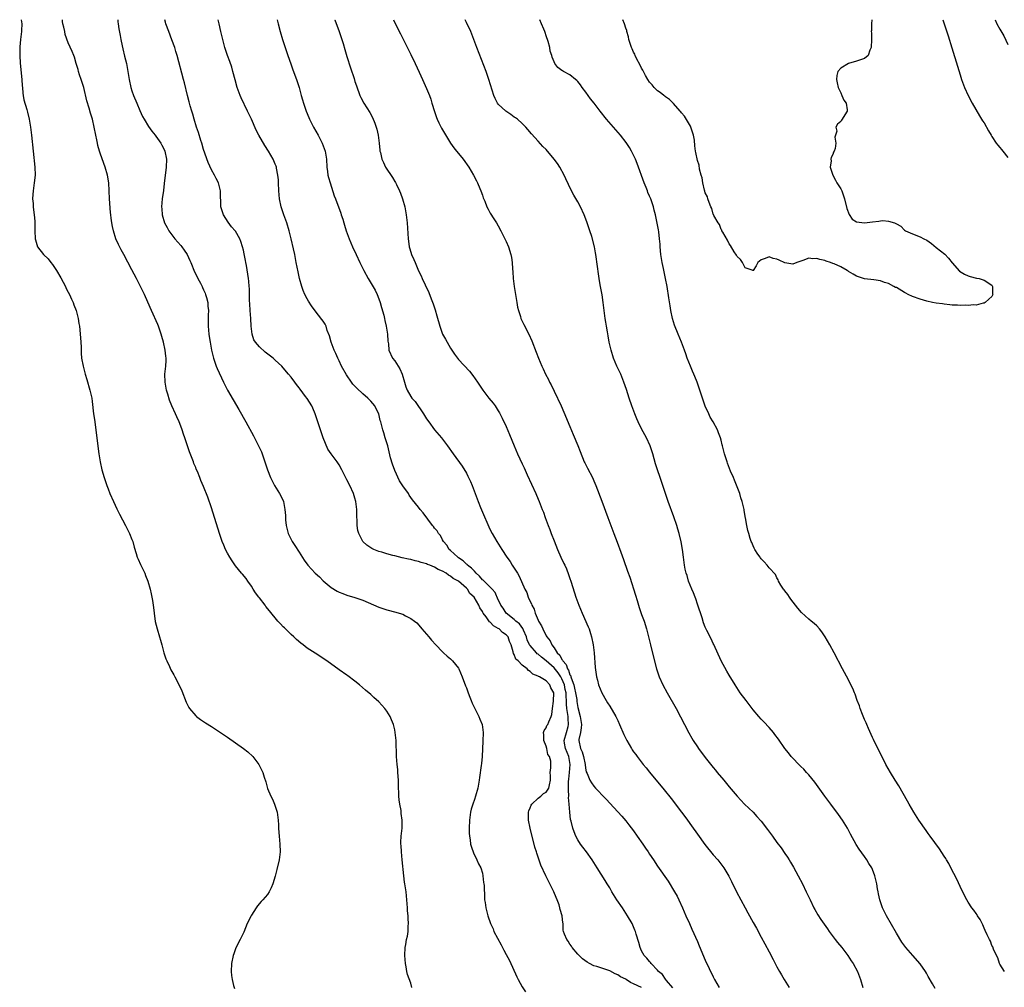
# Model space of a CAD drawing. Units: inches. Extents: x 2556000 to 2559000, y 1524000 to 1527000.
# Drawn here: x 2557637 to 2557884, y 1526757 to 1527000 of the extents above; entities that cross this region are included whole.
import ezdxf

# ---------------------------------------------------------------- set-up
doc = ezdxf.new("R2010")
doc.units = ezdxf.units.IN
doc.header["$MEASUREMENT"] = 0
doc.layers.add('LD25561524_10ft', color=9, linetype='Continuous')

msp = doc.modelspace()

# ---------------------------------------------------------------- linework, layer by layer
at = {"layer": 'LD25561524_10ft'}
for points, elevation in [([(2557637.15, 1527000), (2557637.31, 1526999), (2557637.25, 1526997.25), (2557637.25, 1526997), (2557637, 1526995), (2557636.82, 1526993.18), (2557636.79, 1526993), (2557636.8, 1526991), (2557636.95, 1526989.05), (2557637.32, 1526985), (2557637.42, 1526983.42), (2557637.48, 1526983), (2557637.59, 1526981.59), (2557637.7, 1526981), (2557637.86, 1526979.86), (2557638.57, 1526977.43), (2557638.74, 1526976.74), (2557639.19, 1526975), (2557639.53, 1526973), (2557639.77, 1526971), (2557640.15, 1526967), (2557640.6, 1526963), (2557640.64, 1526961), (2557640.43, 1526959), (2557640.27, 1526957.73), (2557640.16, 1526957), (2557640.08, 1526956.08), (2557640.05, 1526955), (2557640.15, 1526953.85), (2557640.17, 1526953), (2557640.23, 1526952.23), (2557640.41, 1526951), (2557640.56, 1526949.44), (2557640.57, 1526947), (2557640.65, 1526945), (2557640.73, 1526944.73), (2557641.29, 1526943), (2557642.81, 1526941), (2557643.93, 1526939.93), (2557644.63, 1526939), (2557645, 1526938.55), (2557646.06, 1526937), (2557647.16, 1526935.16), (2557648.28, 1526933), (2557648.5, 1526932.5), (2557649, 1526931.58), (2557649.29, 1526931), (2557649.8, 1526929.8), (2557650.2, 1526929), (2557650.4, 1526928.4), (2557650.96, 1526927), (2557651.48, 1526925), (2557651.67, 1526923.67), (2557651.8, 1526923), (2557651.92, 1526922.08), (2557652.02, 1526921), (2557652.07, 1526920.07), (2557652.15, 1526919), (2557652.21, 1526917.8), (2557652.21, 1526917), (2557652.24, 1526916.24), (2557652.35, 1526915), (2557652.72, 1526913), (2557653.25, 1526911), (2557653.64, 1526909.64), (2557654.43, 1526907), (2557654.88, 1526905), (2557655, 1526904.11), (2557655.36, 1526901), (2557655.57, 1526899.57), (2557656.71, 1526891), (2557656.99, 1526889.01), (2557657.43, 1526887), (2557658.01, 1526885), (2557658.28, 1526884.28), (2557658.69, 1526883), (2557659, 1526882.19), (2557659.47, 1526881), (2557660.32, 1526879), (2557661.18, 1526877.18), (2557661.84, 1526875.84), (2557663.41, 1526873), (2557664.41, 1526871), (2557665, 1526869.51), (2557665.18, 1526869), (2557665.54, 1526867.54), (2557666.08, 1526865.92), (2557666.33, 1526865), (2557666.51, 1526864.51), (2557667.15, 1526863.15), (2557668.21, 1526861), (2557668.41, 1526860.41), (2557668.98, 1526859), (2557669.6, 1526857), (2557669.81, 1526855.81), (2557670.02, 1526855), (2557670.15, 1526854.15), (2557670.3, 1526853), (2557670.39, 1526852.39), (2557670.54, 1526851), (2557670.86, 1526848.86), (2557671.32, 1526847), (2557671.93, 1526845), (2557672.17, 1526844.17), (2557672.49, 1526843), (2557673.01, 1526841), (2557673.5, 1526839.5), (2557673.71, 1526839), (2557674.41, 1526837.59), (2557674.78, 1526836.78), (2557675.49, 1526835.49), (2557675.78, 1526835), (2557676.89, 1526832.89), (2557677.49, 1526831.49), (2557678.62, 1526828.62), (2557679.28, 1526827.28), (2557679.48, 1526827), (2557681, 1526825.2), (2557681.24, 1526825), (2557682.24, 1526824.24), (2557683.44, 1526823.44), (2557685, 1526822.49), (2557687, 1526821.19), (2557689, 1526819.81), (2557691, 1526818.41), (2557692.99, 1526816.99), (2557694.13, 1526816.13), (2557695.33, 1526815), (2557696.86, 1526813), (2557697, 1526812.66), (2557697.89, 1526811), (2557698.23, 1526809.77), (2557698.62, 1526808.62), (2557699.05, 1526806.95), (2557699.89, 1526805), (2557700.29, 1526804.29), (2557700.81, 1526803), (2557701, 1526802.47), (2557701.46, 1526801), (2557701.67, 1526799.67), (2557701.74, 1526799), (2557701.81, 1526797.81), (2557701.82, 1526797), (2557701.92, 1526795.92), (2557701.96, 1526795), (2557702.03, 1526793.97), (2557702.14, 1526793), (2557702.2, 1526791), (2557701.97, 1526789), (2557701.42, 1526786.58), (2557701, 1526784.93), (2557700.38, 1526783), (2557699.99, 1526782.01), (2557699.44, 1526781), (2557699, 1526780.35), (2557697.85, 1526779), (2557697.44, 1526778.56), (2557696.51, 1526777.49), (2557696.18, 1526777), (2557695, 1526775.17), (2557694.9, 1526775), (2557693.97, 1526773), (2557693.11, 1526770.89), (2557692.46, 1526769.54), (2557692.17, 1526769), (2557691.11, 1526766.89), (2557690.57, 1526765.43), (2557690.44, 1526765), (2557690.01, 1526763), (2557689.9, 1526761), (2557689.98, 1526759.98), (2557690.12, 1526759), (2557690.53, 1526757.47), (2557690.71, 1526756.71)], 8190), ([(2557735.31, 1526757), (2557735, 1526758.03), (2557734.22, 1526760.22), (2557734.03, 1526761), (2557733.88, 1526762.12), (2557733.71, 1526763), (2557733.55, 1526765), (2557733.62, 1526767), (2557733.74, 1526767.74), (2557733.98, 1526769), (2557734.17, 1526769.83), (2557734.35, 1526771), (2557734.39, 1526772.39), (2557734.46, 1526773), (2557734.33, 1526774.33), (2557734.34, 1526775), (2557734.21, 1526776.21), (2557734.19, 1526777), (2557733.97, 1526779.97), (2557733.86, 1526781), (2557733.55, 1526783), (2557733.46, 1526783.46), (2557733.25, 1526785), (2557732.87, 1526789), (2557732.66, 1526791), (2557732.6, 1526792.6), (2557732.55, 1526793), (2557732.54, 1526793.46), (2557732.64, 1526795), (2557732.83, 1526797), (2557732.87, 1526799), (2557732.65, 1526800.65), (2557732.63, 1526801), (2557732.57, 1526801.43), (2557732.27, 1526803), (2557732.1, 1526804.1), (2557732.03, 1526805), (2557732.02, 1526805.98), (2557731.94, 1526807), (2557731.9, 1526807.9), (2557731.9, 1526809), (2557731.8, 1526811), (2557731.74, 1526811.74), (2557731.6, 1526813), (2557731.42, 1526815), (2557731.32, 1526819), (2557731.14, 1526821), (2557731, 1526821.67), (2557730.66, 1526823), (2557730.2, 1526824.2), (2557729.82, 1526825), (2557729, 1526826.37), (2557728.51, 1526827), (2557727, 1526828.7), (2557725.78, 1526829.78), (2557725, 1526830.54), (2557723.67, 1526831.67), (2557722.16, 1526833), (2557721, 1526833.93), (2557719.24, 1526835.24), (2557719, 1526835.4), (2557717, 1526836.78), (2557713.92, 1526839), (2557711, 1526840.93), (2557709, 1526842.21), (2557707.96, 1526843), (2557707.4, 1526843.4), (2557706.34, 1526844.34), (2557705.68, 1526845), (2557705, 1526845.61), (2557703.57, 1526847), (2557703.27, 1526847.27), (2557703, 1526847.55), (2557702.26, 1526848.26), (2557701.59, 1526849), (2557699.52, 1526851.52), (2557698.65, 1526852.65), (2557698.44, 1526853), (2557697, 1526854.79), (2557696.86, 1526855), (2557696.06, 1526856.06), (2557695.44, 1526857), (2557695, 1526857.72), (2557694.06, 1526859), (2557693.67, 1526859.67), (2557692.75, 1526860.75), (2557692.53, 1526861), (2557691, 1526862.84), (2557690.14, 1526864.14), (2557689.58, 1526865), (2557689, 1526866.06), (2557688.5, 1526867), (2557688.06, 1526868.05), (2557687.68, 1526869), (2557687.01, 1526871.01), (2557685, 1526877.38), (2557684.06, 1526880.06), (2557683, 1526882.74), (2557682.28, 1526884.28), (2557682.05, 1526885), (2557681.44, 1526886.56), (2557681.16, 1526887.16), (2557681, 1526887.58), (2557680.57, 1526888.57), (2557680.42, 1526889), (2557679.48, 1526891.48), (2557678.29, 1526895), (2557677.94, 1526895.94), (2557677.58, 1526897), (2557677, 1526898.59), (2557676.84, 1526899), (2557676.26, 1526900.26), (2557675.96, 1526901), (2557675.04, 1526903.04), (2557674.43, 1526904.43), (2557674, 1526906), (2557673.67, 1526907), (2557673.3, 1526909), (2557673.29, 1526911), (2557673.5, 1526913), (2557673.59, 1526914.41), (2557673.58, 1526915), (2557673.5, 1526915.5), (2557673.36, 1526917), (2557672.93, 1526919), (2557672.47, 1526920.47), (2557672.34, 1526921), (2557671.64, 1526923), (2557671.45, 1526923.45), (2557669.89, 1526927), (2557669, 1526929.1), (2557668.13, 1526931), (2557667, 1526933.36), (2557666.15, 1526935), (2557665, 1526937.19), (2557662.92, 1526941), (2557662.25, 1526942.25), (2557661.58, 1526943.58), (2557660.97, 1526945), (2557660.33, 1526947), (2557660.08, 1526948.07), (2557659.93, 1526949), (2557659.81, 1526950.19), (2557659.69, 1526951), (2557659.62, 1526951.62), (2557659.38, 1526955), (2557659.2, 1526959), (2557658.89, 1526961), (2557658.27, 1526963), (2557657.92, 1526963.92), (2557657, 1526966.49), (2557656.83, 1526967), (2557656.43, 1526968.43), (2557656.31, 1526969), (2557656.16, 1526969.84), (2557655.92, 1526971), (2557655.54, 1526973), (2557655.04, 1526975), (2557654.56, 1526976.56), (2557654.21, 1526977.79), (2557653.65, 1526979.65), (2557652.87, 1526983), (2557652.44, 1526984.44), (2557652.26, 1526985), (2557651.85, 1526986.15), (2557651.59, 1526987), (2557651.5, 1526987.5), (2557651.02, 1526989), (2557650.57, 1526990.57), (2557650.38, 1526991), (2557649.99, 1526991.99), (2557649, 1526994.16), (2557648.25, 1526996.25), (2557648.1, 1526997), (2557647.91, 1526998.09), (2557647.66, 1526999), (2557647.55, 1526999.55), (2557647.51, 1527000)], 8180), ([(2557661.44, 1527000), (2557661.48, 1526999.48), (2557661.56, 1526999), (2557661.73, 1526997.73), (2557662.01, 1526996.01), (2557662.2, 1526995), (2557662.53, 1526993.47), (2557662.68, 1526992.68), (2557663.14, 1526990.86), (2557663.58, 1526989), (2557663.95, 1526987), (2557664.29, 1526985), (2557664.73, 1526983), (2557665, 1526982.13), (2557665.38, 1526981), (2557666.21, 1526979), (2557667, 1526977.18), (2557667.68, 1526975.68), (2557668.03, 1526975), (2557669.14, 1526973.14), (2557669.97, 1526971.97), (2557670.8, 1526971), (2557671, 1526970.73), (2557672.22, 1526969), (2557672.48, 1526968.48), (2557673, 1526967.6), (2557673.29, 1526967), (2557673.66, 1526965), (2557673.58, 1526963), (2557673.12, 1526958.88), (2557672.89, 1526957.11), (2557672.57, 1526955), (2557672.42, 1526953), (2557672.49, 1526952.49), (2557672.61, 1526951), (2557673.19, 1526949), (2557673.83, 1526947.83), (2557674.24, 1526947), (2557675, 1526945.98), (2557675.77, 1526945), (2557677.27, 1526943.27), (2557677.48, 1526943), (2557678.12, 1526942.12), (2557678.87, 1526941), (2557679.54, 1526939.54), (2557679.78, 1526939), (2557680.7, 1526936.7), (2557681, 1526936.14), (2557681.53, 1526935), (2557682.17, 1526933.83), (2557682.6, 1526933), (2557682.71, 1526932.71), (2557683, 1526932.17), (2557683.34, 1526931.34), (2557683.49, 1526931), (2557683.72, 1526930.28), (2557684.03, 1526929), (2557684.06, 1526928.06), (2557684.18, 1526927), (2557684.16, 1526925.84), (2557684.11, 1526925), (2557684.11, 1526923), (2557684.31, 1526921), (2557684.42, 1526920.42), (2557684.62, 1526919), (2557684.97, 1526917.03), (2557685.37, 1526915.37), (2557685.47, 1526915), (2557685.75, 1526914.25), (2557686.17, 1526913), (2557686.38, 1526912.38), (2557687.96, 1526909), (2557688.28, 1526908.28), (2557689, 1526906.97), (2557691.85, 1526902.15), (2557693.63, 1526899), (2557695.52, 1526895.52), (2557696.86, 1526892.86), (2557697.49, 1526891.49), (2557697.69, 1526891), (2557698.39, 1526889), (2557699, 1526887), (2557699.76, 1526885), (2557700.17, 1526884.17), (2557700.8, 1526883), (2557702.07, 1526881), (2557703.07, 1526879.07), (2557703.09, 1526879), (2557703.42, 1526877), (2557703.52, 1526875.52), (2557703.52, 1526875), (2557703.55, 1526874.45), (2557703.72, 1526873), (2557704.22, 1526871), (2557705.24, 1526869), (2557705.94, 1526867.94), (2557707, 1526866.27), (2557708.24, 1526864.24), (2557709.15, 1526863), (2557711.04, 1526861), (2557712.07, 1526860.07), (2557713, 1526859.1), (2557715, 1526857.38), (2557716.51, 1526856.51), (2557717, 1526856.25), (2557717.92, 1526855.92), (2557719, 1526855.5), (2557721, 1526854.88), (2557723, 1526854.21), (2557727, 1526852.5), (2557729, 1526851.84), (2557731.25, 1526851.25), (2557732.1, 1526851), (2557733, 1526850.69), (2557733.69, 1526850.31), (2557735, 1526849.67), (2557735.94, 1526849), (2557736.51, 1526848.51), (2557737.47, 1526847.47), (2557737.84, 1526847), (2557739, 1526845.67), (2557739.53, 1526845), (2557740.23, 1526844.23), (2557741.28, 1526843), (2557743, 1526841.22), (2557743.23, 1526841), (2557744.17, 1526840.17), (2557745, 1526839.52), (2557745.27, 1526839.27), (2557745.53, 1526839), (2557747, 1526837.19), (2557747.12, 1526837), (2557747.96, 1526835), (2557748.76, 1526832.76), (2557749, 1526832.18), (2557749.45, 1526831), (2557749.86, 1526829.86), (2557750.23, 1526829), (2557750.4, 1526828.4), (2557752.11, 1526825), (2557752.34, 1526824.34), (2557752.95, 1526823), (2557753.22, 1526821), (2557753.14, 1526818.86), (2557752.97, 1526815), (2557752.76, 1526813.24), (2557752.71, 1526812.71), (2557752.26, 1526809.74), (2557752.19, 1526809), (2557751.83, 1526807), (2557751.28, 1526805), (2557751, 1526804.15), (2557750.59, 1526803), (2557750.22, 1526801.78), (2557750.02, 1526801), (2557749.74, 1526799), (2557749.68, 1526797), (2557749.72, 1526795.73), (2557749.76, 1526795), (2557749.91, 1526794.09), (2557750.04, 1526793), (2557750.25, 1526792.25), (2557750.78, 1526790.78), (2557751.65, 1526789), (2557752.05, 1526788.05), (2557752.61, 1526787), (2557753, 1526785.71), (2557753.16, 1526785), (2557753.31, 1526783.31), (2557753.38, 1526783), (2557753.42, 1526782.57), (2557753.51, 1526779.51), (2557753.55, 1526779), (2557753.67, 1526778.33), (2557753.87, 1526777), (2557754.4, 1526775), (2557755.04, 1526773), (2557755.69, 1526771.69), (2557755.89, 1526771), (2557757.7, 1526767.7), (2557758.38, 1526766.38), (2557759, 1526765.27), (2557759.79, 1526763.79), (2557761.65, 1526759.65), (2557761.99, 1526759), (2557763, 1526757.15), (2557763.86, 1526755.86)], 8170), ([(2557793.01, 1526757), (2557791, 1526757.91), (2557790.24, 1526758.24), (2557789.14, 1526759), (2557789, 1526759.08), (2557787.68, 1526759.68), (2557787, 1526760.18), (2557786.37, 1526760.37), (2557785, 1526761.16), (2557784.73, 1526761.27), (2557783, 1526761.81), (2557781.73, 1526762.27), (2557781, 1526762.45), (2557779.87, 1526763), (2557779.31, 1526763.31), (2557778.19, 1526764.19), (2557777.3, 1526765), (2557777, 1526765.33), (2557775.56, 1526767), (2557775.37, 1526767.37), (2557775, 1526767.82), (2557774.57, 1526768.57), (2557774.18, 1526769), (2557773.62, 1526770.38), (2557773.4, 1526771), (2557773.33, 1526771.33), (2557773.26, 1526773), (2557773.19, 1526773.19), (2557773.03, 1526775), (2557772.56, 1526776.56), (2557772.5, 1526777), (2557772.26, 1526777.74), (2557771.79, 1526779), (2557771.55, 1526779.55), (2557770.97, 1526781), (2557769.99, 1526783), (2557769.64, 1526783.64), (2557768.97, 1526784.97), (2557767.68, 1526787.68), (2557766.68, 1526790.68), (2557766.6, 1526791), (2557766.22, 1526792.22), (2557764.97, 1526796.97), (2557764.57, 1526799), (2557764.61, 1526800.61), (2557764.6, 1526801), (2557764.66, 1526801.34), (2557765, 1526802.12), (2557765.24, 1526802.76), (2557765.42, 1526803), (2557767, 1526804.52), (2557767.68, 1526805), (2557768.33, 1526805.67), (2557769, 1526806.06), (2557769.67, 1526807), (2557769.87, 1526807.87), (2557770.08, 1526809), (2557770.11, 1526810.11), (2557770.06, 1526811), (2557770.16, 1526812.16), (2557770.19, 1526813), (2557770.17, 1526813.83), (2557769.86, 1526815), (2557769.46, 1526815.46), (2557769.16, 1526817), (2557769, 1526817.61), (2557768.42, 1526819), (2557768.43, 1526820.43), (2557768.36, 1526821), (2557768.49, 1526821.51), (2557769, 1526822.18), (2557769.22, 1526822.78), (2557769.41, 1526823), (2557769.69, 1526823.69), (2557770.32, 1526825), (2557770.45, 1526825.55), (2557770.62, 1526827), (2557770.86, 1526828.86), (2557770.97, 1526830.97), (2557770.97, 1526831), (2557770.24, 1526832.24), (2557769.96, 1526833), (2557769, 1526833.95), (2557767.36, 1526835), (2557767.09, 1526835.09), (2557767, 1526835.19), (2557765.68, 1526835.68), (2557765, 1526836.36), (2557764.59, 1526836.59), (2557764.27, 1526837), (2557763, 1526837.91), (2557761.96, 1526839), (2557761.45, 1526839.45), (2557761, 1526840.56), (2557760.82, 1526840.82), (2557760.73, 1526841.27), (2557760.21, 1526843), (2557759.86, 1526843.86), (2557759.45, 1526845), (2557759, 1526845.49), (2557758.09, 1526846.09), (2557757.19, 1526847), (2557757, 1526847.13), (2557755.8, 1526847.8), (2557755, 1526848.73), (2557754.82, 1526848.82), (2557753.95, 1526850.05), (2557753.19, 1526851), (2557753.12, 1526851.12), (2557753, 1526851.42), (2557752.34, 1526852.34), (2557752.08, 1526853), (2557750.97, 1526855), (2557749.88, 1526855.88), (2557749.24, 1526857), (2557749, 1526857.25), (2557747.05, 1526859), (2557747, 1526859.04), (2557745.68, 1526859.68), (2557745, 1526860.29), (2557744.49, 1526860.49), (2557743.93, 1526861), (2557743, 1526861.53), (2557741.9, 1526861.9), (2557741, 1526862.5), (2557739.79, 1526863), (2557739.2, 1526863.2), (2557739, 1526863.35), (2557737.66, 1526863.66), (2557737, 1526863.98), (2557736.12, 1526864.12), (2557735, 1526864.41), (2557734.49, 1526864.49), (2557732.86, 1526864.86), (2557731, 1526865.33), (2557730.53, 1526865.47), (2557729, 1526865.86), (2557727.74, 1526866.26), (2557727, 1526866.48), (2557725.75, 1526867), (2557725.23, 1526867.23), (2557725, 1526867.38), (2557724.02, 1526868.02), (2557723.02, 1526869), (2557721.96, 1526871), (2557721.75, 1526871.75), (2557721.57, 1526873), (2557721.54, 1526874.46), (2557721.5, 1526875), (2557721.48, 1526877), (2557721.23, 1526879), (2557721, 1526879.87), (2557720.62, 1526881), (2557719.71, 1526883), (2557719, 1526884.42), (2557718.78, 1526884.78), (2557718.1, 1526886.1), (2557717.7, 1526887), (2557717, 1526888.25), (2557716.55, 1526889), (2557715, 1526890.98), (2557714.18, 1526892.18), (2557713, 1526895), (2557712.48, 1526896.48), (2557711.66, 1526899), (2557711.52, 1526899.52), (2557711, 1526901.04), (2557710.43, 1526902.43), (2557710.13, 1526903), (2557709, 1526904.84), (2557708.6, 1526905.4), (2557707.23, 1526907.23), (2557707, 1526907.57), (2557706.36, 1526908.36), (2557705.9, 1526909), (2557705, 1526910.2), (2557704.35, 1526911), (2557703, 1526912.6), (2557702.64, 1526913), (2557701, 1526914.52), (2557700.43, 1526915), (2557698.49, 1526916.49), (2557697, 1526917.81), (2557696.04, 1526919), (2557695.62, 1526919.62), (2557695.18, 1526921), (2557695, 1526922.33), (2557694.94, 1526923), (2557694.84, 1526925), (2557694.69, 1526927), (2557694.61, 1526928.61), (2557694.53, 1526929.47), (2557694.49, 1526932.49), (2557694.42, 1526933), (2557694.35, 1526934.35), (2557694.23, 1526935), (2557694.12, 1526936.12), (2557693.74, 1526938.26), (2557693.63, 1526939), (2557693.54, 1526939.54), (2557693.21, 1526941.21), (2557693, 1526942.15), (2557692.77, 1526943), (2557692.33, 1526944.33), (2557692.06, 1526945), (2557691, 1526946.86), (2557690.91, 1526947), (2557690.01, 1526948.01), (2557689.15, 1526949.15), (2557687.97, 1526951), (2557687.71, 1526951.71), (2557687.33, 1526953), (2557687.28, 1526954.72), (2557687.25, 1526955.25), (2557687.22, 1526957), (2557686.75, 1526959), (2557686.15, 1526960.15), (2557685.76, 1526961), (2557685, 1526962.27), (2557684.15, 1526964.15), (2557683, 1526967.37), (2557682.54, 1526969), (2557682.31, 1526969.69), (2557681.71, 1526971.71), (2557681.21, 1526973), (2557680.58, 1526975), (2557680.27, 1526976.27), (2557680.04, 1526977), (2557679.63, 1526978.37), (2557679.39, 1526979.39), (2557678.93, 1526981), (2557678.17, 1526984.17), (2557677.96, 1526985), (2557676.34, 1526991), (2557676.03, 1526992.03), (2557675.72, 1526993), (2557675, 1526994.98), (2557674.22, 1526997), (2557673.54, 1526999), (2557673.41, 1526999.41), (2557673.26, 1527000)], 8160), ([(2557800.87, 1526756.87), (2557799.25, 1526758.75), (2557799, 1526759.06), (2557798.21, 1526760.21), (2557797.25, 1526761), (2557797, 1526761.33), (2557795.39, 1526763), (2557795.26, 1526763.26), (2557795, 1526763.53), (2557794.34, 1526764.34), (2557793.64, 1526765), (2557793, 1526766.21), (2557792.61, 1526767), (2557792.27, 1526768.27), (2557791.63, 1526770.37), (2557791.46, 1526771), (2557791.33, 1526771.33), (2557790.6, 1526773), (2557789.48, 1526775), (2557788.17, 1526777), (2557786.8, 1526779), (2557785.56, 1526781), (2557785, 1526781.98), (2557784.39, 1526783), (2557783.84, 1526783.84), (2557781.87, 1526787), (2557780.59, 1526789), (2557779.13, 1526791), (2557778.22, 1526792.22), (2557777.65, 1526793), (2557777, 1526794.08), (2557776.52, 1526795), (2557776.05, 1526796.05), (2557775.7, 1526797), (2557775.27, 1526798.73), (2557775.13, 1526799.13), (2557774.97, 1526800.97), (2557774.98, 1526801.02), (2557774.84, 1526803), (2557774.65, 1526804.65), (2557774.71, 1526805), (2557774.6, 1526806.6), (2557774.64, 1526807), (2557774.67, 1526808.67), (2557774.71, 1526809.29), (2557774.9, 1526811), (2557775.09, 1526813), (2557774.73, 1526815), (2557773.88, 1526817), (2557773.64, 1526818.36), (2557773.54, 1526819), (2557774.15, 1526821), (2557774.54, 1526822.54), (2557774.67, 1526823), (2557774.52, 1526824.52), (2557774.52, 1526825), (2557774.49, 1526825.51), (2557774.26, 1526827), (2557774.15, 1526828.15), (2557774.15, 1526829), (2557774.03, 1526830.03), (2557774.01, 1526831), (2557773.83, 1526831.83), (2557773.62, 1526833), (2557773, 1526834.49), (2557772.71, 1526835), (2557772, 1526836), (2557771, 1526837.22), (2557769, 1526838.98), (2557767.88, 1526839.88), (2557767, 1526840.66), (2557766.79, 1526840.79), (2557766.58, 1526841), (2557765, 1526842.83), (2557764.88, 1526843), (2557764.28, 1526844.28), (2557764.05, 1526845), (2557763.32, 1526846.68), (2557763.13, 1526847.13), (2557762.29, 1526848.29), (2557761.4, 1526849), (2557761, 1526849.4), (2557758.97, 1526851), (2557758.19, 1526852.19), (2557757.63, 1526853), (2557757.44, 1526853.44), (2557757, 1526854.31), (2557756.19, 1526856.19), (2557755.49, 1526857), (2557755, 1526857.5), (2557753.42, 1526859), (2557753.22, 1526859.22), (2557753, 1526859.38), (2557752.27, 1526860.27), (2557751.44, 1526861), (2557751, 1526861.48), (2557750.29, 1526862.29), (2557749.27, 1526863), (2557749.16, 1526863.16), (2557749, 1526863.27), (2557748.15, 1526864.14), (2557747, 1526864.87), (2557746.82, 1526865), (2557745, 1526866.73), (2557744.69, 1526867), (2557744.07, 1526868.07), (2557743.22, 1526869), (2557743, 1526869.36), (2557742.45, 1526870.45), (2557741.96, 1526871), (2557741.63, 1526871.63), (2557741, 1526872.34), (2557740.73, 1526872.73), (2557740.49, 1526873), (2557738.15, 1526876.15), (2557737.38, 1526877), (2557737, 1526877.55), (2557735.46, 1526879.46), (2557734.62, 1526880.62), (2557734.43, 1526881), (2557733, 1526882.94), (2557732.19, 1526884.19), (2557731, 1526886.81), (2557730.42, 1526888.42), (2557729.97, 1526889.97), (2557729.22, 1526893), (2557728.61, 1526895), (2557728.26, 1526896.26), (2557728, 1526897), (2557727.65, 1526898.35), (2557727.5, 1526899), (2557727.37, 1526899.37), (2557726.99, 1526901), (2557726.29, 1526902.29), (2557725.99, 1526903), (2557725, 1526904.24), (2557724.59, 1526904.59), (2557724.25, 1526905), (2557723, 1526906.04), (2557721.47, 1526907.47), (2557721, 1526907.99), (2557720.5, 1526908.5), (2557720.13, 1526909), (2557718.85, 1526910.85), (2557717.66, 1526913), (2557717, 1526914.36), (2557716.66, 1526915), (2557716.16, 1526916.15), (2557715.75, 1526917), (2557715.02, 1526919), (2557714.6, 1526920.6), (2557714.05, 1526921.95), (2557713.76, 1526923), (2557713.53, 1526923.53), (2557713, 1526924.29), (2557712.72, 1526924.72), (2557711, 1526926.85), (2557710.11, 1526928.11), (2557709.32, 1526929.32), (2557709, 1526929.87), (2557708.42, 1526931), (2557707.97, 1526931.97), (2557707.65, 1526933), (2557707.05, 1526935.05), (2557706.7, 1526936.7), (2557706.27, 1526939), (2557705.88, 1526941), (2557705.58, 1526942.42), (2557705, 1526945), (2557704.51, 1526947), (2557703.9, 1526949), (2557703.17, 1526951), (2557702.47, 1526953), (2557702.03, 1526955), (2557701.86, 1526957), (2557701.8, 1526959), (2557701.76, 1526959.76), (2557701.67, 1526961), (2557701.31, 1526962.69), (2557701.26, 1526963), (2557701.2, 1526963.2), (2557701, 1526963.71), (2557700.42, 1526965), (2557699.28, 1526967), (2557698.37, 1526968.37), (2557696.83, 1526971), (2557696.22, 1526972.22), (2557694.99, 1526975), (2557694.34, 1526976.34), (2557694.05, 1526977), (2557692.39, 1526980.39), (2557692.13, 1526981), (2557691.69, 1526982.31), (2557691.44, 1526983), (2557690.93, 1526984.94), (2557690.37, 1526987), (2557690.05, 1526988.05), (2557689.54, 1526989.54), (2557689, 1526991), (2557688.35, 1526993), (2557687.81, 1526995), (2557687.68, 1526995.68), (2557687.35, 1526997), (2557686.92, 1526998.92), (2557686.66, 1527000)], 8150), ([(2557701.48, 1527000), (2557701.7, 1526999), (2557702.23, 1526997), (2557702.84, 1526995), (2557703.48, 1526993), (2557704.15, 1526991), (2557704.88, 1526988.88), (2557705.41, 1526987.41), (2557706.33, 1526985), (2557707, 1526983), (2557707.53, 1526981), (2557707.85, 1526979.85), (2557708.06, 1526979), (2557708.74, 1526977), (2557709.4, 1526975.4), (2557709.58, 1526975), (2557710.05, 1526974.05), (2557710.6, 1526973), (2557711.73, 1526971), (2557712.79, 1526969), (2557713.53, 1526967), (2557713.85, 1526965), (2557713.97, 1526963), (2557714.13, 1526961.87), (2557714.22, 1526961), (2557714.36, 1526960.36), (2557714.75, 1526959), (2557715.81, 1526955.81), (2557716.13, 1526955), (2557717.45, 1526951.45), (2557717.57, 1526951), (2557717.94, 1526949.94), (2557718.19, 1526949), (2557718.39, 1526948.39), (2557718.81, 1526947), (2557719.53, 1526945), (2557720.36, 1526943), (2557721.29, 1526941), (2557722.25, 1526939), (2557723.24, 1526937), (2557724.3, 1526935), (2557726.04, 1526932.04), (2557726.55, 1526931), (2557727, 1526929.91), (2557727.33, 1526929), (2557727.71, 1526927.71), (2557728.23, 1526925.77), (2557728.42, 1526925), (2557728.5, 1526924.5), (2557728.87, 1526923), (2557729.2, 1526921), (2557729.28, 1526919.28), (2557729.39, 1526918.61), (2557729.49, 1526917), (2557730.4, 1526915), (2557731, 1526914.32), (2557732.31, 1526912.31), (2557732.83, 1526911), (2557733.46, 1526909), (2557733.79, 1526907.79), (2557734.09, 1526907), (2557735, 1526905.38), (2557735.27, 1526905), (2557736.12, 1526904.12), (2557738.25, 1526901), (2557739, 1526899.74), (2557739.54, 1526899), (2557740.97, 1526896.97), (2557742.72, 1526895), (2557744.28, 1526893), (2557745.65, 1526891), (2557747.92, 1526887.92), (2557749, 1526886.1), (2557749.38, 1526885.38), (2557750, 1526884), (2557750.41, 1526883), (2557751.17, 1526881), (2557751.7, 1526879.7), (2557751.93, 1526879), (2557752.53, 1526877.47), (2557753, 1526876.36), (2557754.64, 1526872.64), (2557755, 1526871.9), (2557755.49, 1526871), (2557756.66, 1526869), (2557757.9, 1526867), (2557759.19, 1526865), (2557759.95, 1526863.95), (2557760.51, 1526863), (2557761, 1526862.28), (2557761.8, 1526861), (2557762.28, 1526860.28), (2557763.67, 1526857), (2557764.15, 1526856.15), (2557764.48, 1526855), (2557765, 1526853.9), (2557765.32, 1526853.32), (2557765.39, 1526853), (2557765.99, 1526851.99), (2557766.29, 1526851), (2557767, 1526849.25), (2557767.13, 1526849), (2557767.82, 1526847.82), (2557768.16, 1526847), (2557769, 1526845.27), (2557769.17, 1526845), (2557770.03, 1526844.03), (2557770.44, 1526843), (2557771, 1526842.25), (2557771.81, 1526841), (2557772.46, 1526840.46), (2557773, 1526839.34), (2557773.16, 1526839.16), (2557773.2, 1526839), (2557774.07, 1526838.07), (2557774.36, 1526837), (2557774.63, 1526836.63), (2557775, 1526835.5), (2557775.2, 1526835.2), (2557775.22, 1526835), (2557775.29, 1526834.71), (2557775.96, 1526833), (2557776.17, 1526832.17), (2557776.4, 1526831), (2557776.69, 1526829.31), (2557776.75, 1526828.75), (2557777, 1526827.3), (2557777.6, 1526825), (2557777.88, 1526823), (2557777.85, 1526822.15), (2557777.65, 1526821), (2557777.26, 1526819.26), (2557777.26, 1526819), (2557777.67, 1526817), (2557778.11, 1526816.11), (2557778.41, 1526815), (2557778.81, 1526813), (2557778.81, 1526812.81), (2557779, 1526811.53), (2557779.11, 1526811.11), (2557779.31, 1526810.69), (2557780, 1526809), (2557780.38, 1526808.38), (2557781, 1526807.5), (2557781.44, 1526807), (2557782.23, 1526806.23), (2557783, 1526805.36), (2557783.35, 1526805), (2557784.2, 1526804.2), (2557785, 1526803.29), (2557787, 1526801.12), (2557788, 1526800), (2557789, 1526798.85), (2557789.82, 1526797.82), (2557791, 1526796.27), (2557791.91, 1526795), (2557793.29, 1526793), (2557793.97, 1526791.97), (2557794.66, 1526791), (2557795, 1526790.48), (2557796.02, 1526789), (2557797, 1526787.47), (2557799.65, 1526783.65), (2557801.25, 1526781), (2557801.89, 1526779.89), (2557802.35, 1526779), (2557803.29, 1526777), (2557804.12, 1526775), (2557805, 1526773.01), (2557805.65, 1526771.65), (2557807, 1526768.51), (2557807.47, 1526767.47), (2557809, 1526763.87), (2557811, 1526759.62), (2557811.32, 1526759), (2557812.47, 1526757)], 8140), ([(2557715.95, 1527000), (2557715.96, 1526999.96), (2557717, 1526997.03), (2557717.52, 1526995.52), (2557718, 1526994), (2557718.5, 1526992.5), (2557719, 1526990.78), (2557719.88, 1526987.88), (2557720.77, 1526985.23), (2557721, 1526984.49), (2557721.38, 1526983.38), (2557722.26, 1526981), (2557722.5, 1526980.5), (2557723.27, 1526979), (2557724.7, 1526976.7), (2557725.41, 1526975.41), (2557726.01, 1526974.01), (2557726.35, 1526973), (2557726.49, 1526972.49), (2557726.84, 1526971), (2557727.09, 1526969), (2557727.24, 1526967.24), (2557727.28, 1526967), (2557727.39, 1526966.61), (2557727.76, 1526965), (2557728.14, 1526964.14), (2557728.71, 1526963), (2557730.41, 1526960.41), (2557731, 1526959.39), (2557731.15, 1526959.15), (2557731.42, 1526958.58), (2557732.2, 1526957), (2557732.44, 1526956.44), (2557732.94, 1526955), (2557733.49, 1526953), (2557733.86, 1526951), (2557734.1, 1526949), (2557734.33, 1526945), (2557734.42, 1526944.42), (2557734.61, 1526943), (2557734.71, 1526942.71), (2557735, 1526941.63), (2557735.2, 1526941), (2557735.79, 1526939.79), (2557736.1, 1526939), (2557737, 1526936.92), (2557737.64, 1526935.64), (2557737.89, 1526935), (2557738.61, 1526933.39), (2557739.52, 1526931.52), (2557740.13, 1526929.87), (2557740.64, 1526928.64), (2557741.14, 1526927.14), (2557741.6, 1526925.6), (2557742.32, 1526923), (2557743, 1526921.07), (2557743.77, 1526919.77), (2557744.17, 1526919), (2557745, 1526917.49), (2557745.32, 1526917), (2557746, 1526916), (2557746.74, 1526915), (2557747, 1526914.7), (2557749.78, 1526911.78), (2557750.65, 1526910.65), (2557751.81, 1526909), (2557753.12, 1526907), (2557754.64, 1526905), (2557755.7, 1526903.7), (2557756.18, 1526903), (2557757, 1526901.75), (2557757.28, 1526901.28), (2557757.98, 1526899.98), (2557759, 1526897.83), (2557759.86, 1526895.86), (2557761.02, 1526893), (2557761.86, 1526891), (2557763, 1526888.46), (2557763.48, 1526887.48), (2557764.27, 1526885.73), (2557765.38, 1526883.38), (2557766.43, 1526881), (2557767, 1526879.57), (2557767.25, 1526879), (2557768.03, 1526877), (2557768.32, 1526876.32), (2557768.77, 1526875), (2557769.55, 1526873), (2557769.97, 1526871.97), (2557770.28, 1526871), (2557771, 1526869.11), (2557771.85, 1526867), (2557772.73, 1526865), (2557773.48, 1526863.48), (2557773.69, 1526863), (2557774.11, 1526862.12), (2557774.67, 1526860.67), (2557775, 1526859.65), (2557775.23, 1526859), (2557776.11, 1526856.11), (2557776.5, 1526855), (2557777.27, 1526853), (2557778.11, 1526851), (2557779.58, 1526847.58), (2557779.8, 1526847), (2557780.17, 1526845.83), (2557780.45, 1526845), (2557780.86, 1526843), (2557781.08, 1526841), (2557781.34, 1526837.34), (2557781.55, 1526835.55), (2557781.64, 1526835), (2557781.88, 1526834.12), (2557782.17, 1526833), (2557783.04, 1526831), (2557784.13, 1526829), (2557784.46, 1526828.46), (2557785, 1526827.64), (2557786.51, 1526825), (2557787, 1526824), (2557787.47, 1526823), (2557788.52, 1526820.52), (2557789.25, 1526819), (2557790.43, 1526817), (2557790.67, 1526816.67), (2557791, 1526816.19), (2557791.51, 1526815.51), (2557791.85, 1526815), (2557793.41, 1526813), (2557794.14, 1526812.14), (2557795, 1526811.04), (2557798.63, 1526806.63), (2557800.4, 1526804.4), (2557802.99, 1526801.01), (2557803.88, 1526799.88), (2557804.5, 1526799), (2557805.57, 1526797.57), (2557807, 1526795.49), (2557808.9, 1526792.9), (2557811, 1526790.32), (2557812.14, 1526789), (2557813.68, 1526787), (2557814.94, 1526784.94), (2557815.61, 1526783.61), (2557816.87, 1526781), (2557817.92, 1526779), (2557819, 1526777), (2557819.72, 1526775.72), (2557821, 1526773.33), (2557821.83, 1526771.83), (2557823, 1526769.63), (2557823.94, 1526767.94), (2557825, 1526765.91), (2557826.02, 1526764.02), (2557827, 1526762.16), (2557827.65, 1526761), (2557828.15, 1526760.15), (2557828.78, 1526759), (2557829.65, 1526757.65), (2557830.02, 1526757)], 8130), ([(2557730.65, 1527000), (2557731.07, 1526999.07), (2557732.43, 1526996.43), (2557734.42, 1526992.42), (2557735, 1526991.3), (2557736.13, 1526989), (2557737.15, 1526986.85), (2557737.97, 1526985), (2557739, 1526982.75), (2557739.71, 1526981), (2557740.06, 1526980.06), (2557740.34, 1526979), (2557740.94, 1526976.94), (2557741.48, 1526975.48), (2557741.68, 1526975), (2557742.09, 1526974.09), (2557742.77, 1526972.77), (2557743.47, 1526971.47), (2557744.98, 1526968.98), (2557745.8, 1526967.8), (2557746.49, 1526967), (2557747, 1526966.36), (2557748.18, 1526965), (2557749.62, 1526963), (2557750.79, 1526961), (2557751.52, 1526959.52), (2557751.79, 1526959), (2557752.37, 1526957.63), (2557752.64, 1526957), (2557753, 1526955.97), (2557753.24, 1526955.24), (2557753.59, 1526954.41), (2557754.14, 1526953), (2557754.42, 1526952.42), (2557755, 1526951.45), (2557755.16, 1526951.16), (2557755.75, 1526950.25), (2557756.54, 1526949), (2557757, 1526948.21), (2557757.65, 1526947), (2557758.67, 1526945), (2557759, 1526944.3), (2557759.55, 1526943), (2557760.16, 1526941), (2557760.29, 1526940.29), (2557760.46, 1526939), (2557760.55, 1526937.45), (2557760.65, 1526936.65), (2557760.76, 1526935), (2557761, 1526933), (2557761.29, 1526931), (2557761.62, 1526929), (2557761.84, 1526927.84), (2557762.04, 1526927), (2557762.56, 1526925.44), (2557762.69, 1526925), (2557762.78, 1526924.78), (2557763.43, 1526923.43), (2557764.68, 1526921), (2557765.39, 1526919.39), (2557766.52, 1526916.52), (2557767.09, 1526915), (2557767.94, 1526913), (2557768.3, 1526912.3), (2557768.88, 1526911), (2557769.61, 1526909.61), (2557769.89, 1526909), (2557770.27, 1526908.27), (2557771, 1526906.7), (2557772.77, 1526903), (2557773.46, 1526901.46), (2557775, 1526897.81), (2557775.81, 1526895.81), (2557776.96, 1526893.04), (2557777.53, 1526891.53), (2557778.6, 1526889), (2557778.73, 1526888.73), (2557779, 1526888.21), (2557779.4, 1526887.4), (2557780.65, 1526885), (2557781, 1526884.24), (2557781.52, 1526883), (2557783, 1526879.09), (2557784.49, 1526875), (2557785.24, 1526873), (2557786.01, 1526871), (2557786.83, 1526868.83), (2557787.74, 1526866.26), (2557788.43, 1526864.43), (2557789.49, 1526861.49), (2557790.01, 1526860.01), (2557791.47, 1526855.47), (2557791.86, 1526854.14), (2557792.41, 1526852.41), (2557793, 1526850.64), (2557793.62, 1526849), (2557794.25, 1526847), (2557794.74, 1526845), (2557795.2, 1526843), (2557795.95, 1526839.95), (2557796.73, 1526837), (2557797.44, 1526835), (2557798.37, 1526833), (2557799.44, 1526831), (2557801.65, 1526827), (2557804.9, 1526820.9), (2557805.61, 1526819.61), (2557805.98, 1526819), (2557807, 1526817.41), (2557807.28, 1526817), (2557809, 1526814.71), (2557810.65, 1526812.65), (2557811, 1526812.2), (2557811.55, 1526811.55), (2557811.98, 1526811), (2557813.62, 1526809), (2557815, 1526807.34), (2557816.99, 1526804.99), (2557818.87, 1526803), (2557820.99, 1526800.99), (2557821.95, 1526799.95), (2557823, 1526798.76), (2557824.64, 1526796.64), (2557825.85, 1526795), (2557827, 1526793.41), (2557828.03, 1526792.03), (2557829, 1526790.66), (2557829.68, 1526789.68), (2557830.07, 1526789), (2557830.43, 1526788.43), (2557831.17, 1526787.17), (2557832.35, 1526785), (2557833.39, 1526783), (2557834.37, 1526781), (2557835.31, 1526779), (2557836.29, 1526777), (2557836.53, 1526776.53), (2557837.25, 1526775.25), (2557838.04, 1526774.04), (2557839.67, 1526771.67), (2557840.1, 1526771), (2557841.62, 1526769), (2557842.23, 1526768.23), (2557843.29, 1526767), (2557844.81, 1526765), (2557845.67, 1526763.67), (2557846.13, 1526763), (2557847.21, 1526761), (2557847.98, 1526759), (2557848.53, 1526757)], 8120), ([(2557866.75, 1526756.75), (2557866.09, 1526757.91), (2557865, 1526759.76), (2557864.55, 1526760.55), (2557864.32, 1526761), (2557863, 1526762.89), (2557861.1, 1526765), (2557859.4, 1526767), (2557858.39, 1526768.39), (2557857, 1526770.61), (2557854.48, 1526775), (2557854, 1526776), (2557853.5, 1526777), (2557852.81, 1526779), (2557852.5, 1526780.5), (2557852.38, 1526781), (2557852.25, 1526781.75), (2557852.07, 1526783), (2557851.61, 1526785), (2557851, 1526786.58), (2557850.81, 1526787), (2557850.11, 1526788.11), (2557849.58, 1526789), (2557849, 1526789.85), (2557847.68, 1526791.68), (2557846.9, 1526792.9), (2557845.48, 1526795.48), (2557844.68, 1526797), (2557843.45, 1526799), (2557842.42, 1526800.42), (2557840.5, 1526803), (2557839.06, 1526805), (2557837.38, 1526807.38), (2557836.53, 1526808.53), (2557835, 1526810.38), (2557834.43, 1526811), (2557833.76, 1526811.76), (2557833, 1526812.45), (2557832.45, 1526813), (2557831, 1526814.53), (2557830.59, 1526815), (2557829.9, 1526815.9), (2557829.01, 1526817), (2557827.36, 1526819.36), (2557826.5, 1526820.5), (2557826.1, 1526821), (2557825, 1526822.26), (2557823.68, 1526823.68), (2557823, 1526824.38), (2557822.44, 1526825), (2557821, 1526826.71), (2557820.02, 1526828.02), (2557819.24, 1526829), (2557817.79, 1526831), (2557816.47, 1526833), (2557815, 1526835.41), (2557814.41, 1526836.41), (2557813, 1526838.96), (2557811.11, 1526843.11), (2557811, 1526843.32), (2557810.49, 1526844.49), (2557809.4, 1526846.6), (2557809, 1526847.42), (2557808.55, 1526848.55), (2557808.17, 1526849.83), (2557807, 1526853.25), (2557806.58, 1526854.58), (2557806.41, 1526855), (2557806.05, 1526856.05), (2557805.63, 1526857), (2557804.81, 1526859), (2557804.41, 1526860.41), (2557804.2, 1526861), (2557803.98, 1526862.02), (2557803.81, 1526863), (2557803.72, 1526863.72), (2557803.53, 1526865), (2557803.25, 1526867), (2557802.92, 1526868.92), (2557802.43, 1526871), (2557802.09, 1526872.09), (2557801.83, 1526873), (2557801.12, 1526875.12), (2557799.7, 1526879), (2557798, 1526884), (2557797.64, 1526885), (2557796.99, 1526887), (2557796.51, 1526888.51), (2557795.82, 1526891), (2557795.17, 1526893), (2557794.22, 1526895), (2557793.77, 1526895.77), (2557793, 1526897.23), (2557792.13, 1526899), (2557791.79, 1526899.79), (2557791.3, 1526901), (2557790.56, 1526903), (2557789.86, 1526905), (2557789.17, 1526907.17), (2557788.55, 1526909), (2557787.74, 1526911), (2557787.51, 1526911.51), (2557786.79, 1526913), (2557785.96, 1526915), (2557785.34, 1526917), (2557784.89, 1526919), (2557784.61, 1526920.61), (2557784.42, 1526921.58), (2557784.18, 1526923), (2557784.03, 1526924.03), (2557783.86, 1526925), (2557783.69, 1526926.31), (2557783.37, 1526929), (2557783.1, 1526930.9), (2557782.71, 1526933), (2557782.41, 1526934.41), (2557782.34, 1526935), (2557782.15, 1526936.15), (2557781.95, 1526938.05), (2557781.52, 1526941), (2557781.42, 1526941.42), (2557781.14, 1526943), (2557780.47, 1526945.53), (2557780, 1526947), (2557779.74, 1526947.74), (2557779.33, 1526949), (2557779, 1526949.93), (2557778.55, 1526951), (2557777.65, 1526953), (2557777, 1526954.27), (2557775.97, 1526955.97), (2557775.4, 1526957), (2557774.6, 1526958.6), (2557774, 1526960), (2557773.55, 1526961), (2557772.46, 1526963), (2557771.88, 1526963.88), (2557771.04, 1526965), (2557769, 1526967.38), (2557768.19, 1526968.19), (2557767, 1526969.47), (2557765.33, 1526971.33), (2557764.42, 1526972.42), (2557763.92, 1526973), (2557763, 1526973.93), (2557761.8, 1526975), (2557761.35, 1526975.35), (2557761, 1526975.56), (2557760.16, 1526976.16), (2557758.87, 1526977), (2557757, 1526978.78), (2557756.83, 1526979), (2557756.19, 1526980.19), (2557755.89, 1526981), (2557754.65, 1526985), (2557753.94, 1526987), (2557751.64, 1526993), (2557750.9, 1526995), (2557750.09, 1526997), (2557749, 1526999.32), (2557748.66, 1527000)], 8110), ([(2557884.13, 1526761), (2557883, 1526762.87), (2557882.93, 1526763), (2557882.44, 1526764.44), (2557882.11, 1526765), (2557881.38, 1526766.62), (2557881.18, 1526767.18), (2557881, 1526767.53), (2557880.59, 1526768.59), (2557880.37, 1526769), (2557879.79, 1526770.21), (2557879.31, 1526771.31), (2557879, 1526771.88), (2557878.67, 1526772.67), (2557878.02, 1526774.02), (2557877.38, 1526775), (2557877.25, 1526775.25), (2557877, 1526775.54), (2557876.42, 1526776.42), (2557875.97, 1526777), (2557875, 1526778.41), (2557874.65, 1526779), (2557874.11, 1526780.11), (2557873, 1526782.3), (2557872.14, 1526784.14), (2557870.67, 1526787), (2557870.14, 1526788.14), (2557869.59, 1526789), (2557869.39, 1526789.39), (2557869, 1526789.95), (2557867.78, 1526791.78), (2557865.49, 1526795), (2557865, 1526795.64), (2557864.43, 1526796.43), (2557862.64, 1526799), (2557861.35, 1526801), (2557860.2, 1526803), (2557859.8, 1526803.8), (2557857.61, 1526807.61), (2557856.72, 1526809), (2557855.49, 1526811), (2557854.35, 1526813), (2557853.9, 1526813.9), (2557853.3, 1526815), (2557852.55, 1526816.55), (2557851.67, 1526818.33), (2557851.25, 1526819.25), (2557851, 1526819.75), (2557849.99, 1526822.01), (2557849.57, 1526823), (2557849.41, 1526823.41), (2557849, 1526824.31), (2557848.5, 1526825.5), (2557847.93, 1526827), (2557847.71, 1526827.71), (2557847.18, 1526829), (2557846.62, 1526830.62), (2557846.43, 1526831), (2557846.06, 1526832.06), (2557845.59, 1526833), (2557845, 1526834.22), (2557843.47, 1526837), (2557841.4, 1526841), (2557840.28, 1526843), (2557839.11, 1526845), (2557838.25, 1526846.25), (2557837.71, 1526847), (2557837, 1526847.77), (2557836.37, 1526848.37), (2557835.62, 1526849), (2557835, 1526849.47), (2557833.13, 1526851.13), (2557832.21, 1526852.21), (2557830.52, 1526854.52), (2557830.12, 1526855), (2557829.69, 1526855.69), (2557829, 1526856.54), (2557828.81, 1526856.81), (2557828.64, 1526857), (2557828, 1526858), (2557827.42, 1526859), (2557827.31, 1526859.31), (2557827, 1526859.83), (2557826.64, 1526860.64), (2557825, 1526862.39), (2557824.53, 1526863), (2557823.82, 1526863.82), (2557823, 1526864.63), (2557822.86, 1526864.86), (2557822.74, 1526865), (2557822.19, 1526865.81), (2557821.42, 1526867), (2557821.3, 1526867.3), (2557821, 1526867.89), (2557820.68, 1526868.68), (2557820.51, 1526869), (2557820.27, 1526869.73), (2557819.9, 1526871), (2557819.72, 1526871.72), (2557819.43, 1526873), (2557819.1, 1526874.9), (2557819.05, 1526875.05), (2557819, 1526875.34), (2557818.77, 1526876.77), (2557818.75, 1526877), (2557818.28, 1526879), (2557817.96, 1526879.96), (2557817.63, 1526881), (2557816.34, 1526884.34), (2557816.04, 1526885), (2557815.35, 1526886.65), (2557814.61, 1526888.61), (2557814.45, 1526889), (2557813.82, 1526891), (2557813.66, 1526891.66), (2557813.35, 1526893), (2557813.27, 1526893.27), (2557813, 1526894.43), (2557812.85, 1526895), (2557812.29, 1526896.29), (2557812.02, 1526897), (2557810.97, 1526899), (2557810.23, 1526900.23), (2557809.86, 1526901), (2557809, 1526902.93), (2557808.26, 1526905), (2557807.64, 1526907), (2557806.98, 1526909), (2557806.38, 1526910.38), (2557806.14, 1526911), (2557805.78, 1526911.78), (2557805.25, 1526913), (2557804.47, 1526915), (2557804.13, 1526916.13), (2557803.81, 1526917), (2557803.04, 1526919), (2557802.18, 1526921), (2557801.25, 1526923.25), (2557800.73, 1526925), (2557800.33, 1526927), (2557800.14, 1526928.14), (2557799.87, 1526930.13), (2557799.4, 1526933), (2557799.03, 1526935), (2557798.52, 1526937.48), (2557798.19, 1526939), (2557798.01, 1526940.01), (2557797.86, 1526941), (2557797.67, 1526943), (2557797.64, 1526943.64), (2557797.52, 1526945), (2557797.3, 1526946.7), (2557797.25, 1526947.25), (2557796.94, 1526948.94), (2557796.51, 1526951), (2557796.16, 1526952.16), (2557796, 1526953), (2557795.52, 1526954.48), (2557795.31, 1526955), (2557795.2, 1526955.2), (2557795, 1526955.72), (2557794.59, 1526956.59), (2557794.47, 1526957), (2557794.13, 1526957.87), (2557793.64, 1526959), (2557791.88, 1526963.88), (2557791.43, 1526965), (2557791, 1526965.98), (2557790.46, 1526967), (2557789.92, 1526967.92), (2557789.14, 1526969.14), (2557787.68, 1526971), (2557785.93, 1526973), (2557784.22, 1526975), (2557782.63, 1526977), (2557781.09, 1526979), (2557780.16, 1526980.16), (2557779, 1526981.8), (2557778.1, 1526983), (2557777.65, 1526983.65), (2557777, 1526984.47), (2557776.73, 1526984.73), (2557776.38, 1526985), (2557775, 1526986.15), (2557773.34, 1526987), (2557773.13, 1526987.13), (2557773, 1526987.26), (2557771.99, 1526987.99), (2557771.2, 1526989), (2557771, 1526989.38), (2557770.55, 1526990.55), (2557770.47, 1526991), (2557770.06, 1526992.06), (2557769.91, 1526993), (2557769.49, 1526994.51), (2557769, 1526995.94), (2557768.75, 1526996.75), (2557768.67, 1526997), (2557768.42, 1526997.58), (2557767.85, 1526999), (2557767.43, 1527000)], 8100), ([(2557850.81, 1527000), (2557850.76, 1526999), (2557850.71, 1526997.29), (2557850.69, 1526997), (2557850.7, 1526996.7), (2557850.7, 1526995), (2557850.65, 1526993), (2557850.36, 1526992.36), (2557849.94, 1526991), (2557849, 1526990.22), (2557847, 1526989.58), (2557844.99, 1526989.01), (2557843, 1526987.8), (2557842.32, 1526987), (2557842.03, 1526985.97), (2557841.98, 1526985), (2557842.11, 1526984.11), (2557842.39, 1526983), (2557843, 1526981.6), (2557843.32, 1526981), (2557843.79, 1526979.79), (2557844.39, 1526979), (2557844.6, 1526977.4), (2557844.6, 1526977), (2557844.07, 1526976.07), (2557843.39, 1526975), (2557843.19, 1526974.81), (2557843, 1526974.4), (2557842.21, 1526973.79), (2557841.82, 1526973), (2557842, 1526972), (2557841.66, 1526971), (2557841.51, 1526970.49), (2557841.82, 1526969), (2557841.63, 1526967.63), (2557841.4, 1526967), (2557841.23, 1526966.77), (2557841, 1526966.11), (2557840.59, 1526965.41), (2557840.55, 1526965), (2557840.57, 1526964.57), (2557840.32, 1526963), (2557841.02, 1526961), (2557841.72, 1526959.72), (2557842.07, 1526959), (2557843, 1526957.5), (2557843.25, 1526957), (2557843.75, 1526955.75), (2557843.97, 1526955), (2557844.55, 1526952.55), (2557845.12, 1526951.12), (2557845.92, 1526949.92), (2557847, 1526949.25), (2557848.96, 1526948.96), (2557851, 1526949.26), (2557852.58, 1526949.42), (2557853, 1526949.52), (2557853.55, 1526949.55), (2557855, 1526949.4), (2557856.49, 1526949), (2557856.86, 1526948.86), (2557857, 1526948.73), (2557858.12, 1526948.12), (2557859, 1526947.18), (2557859.32, 1526947), (2557861, 1526946.19), (2557863, 1526945.48), (2557863.87, 1526945), (2557864.62, 1526944.62), (2557865.79, 1526943.79), (2557867, 1526942.8), (2557869.12, 1526941.12), (2557870.08, 1526940.08), (2557871, 1526938.92), (2557872.87, 1526936.87), (2557874.08, 1526936.08), (2557875, 1526935.72), (2557875.53, 1526935.53), (2557877.12, 1526935.12), (2557877.8, 1526935), (2557879, 1526934.62), (2557881, 1526933.3), (2557881.15, 1526933), (2557881.16, 1526931.16), (2557881.2, 1526931), (2557881.16, 1526930.84), (2557881, 1526930.51), (2557880.19, 1526929.81), (2557879.33, 1526929), (2557879, 1526928.81), (2557878.79, 1526928.79), (2557877, 1526928.34), (2557876.39, 1526928.39), (2557875, 1526928.2), (2557874.29, 1526928.3), (2557873, 1526928.23), (2557872.33, 1526928.33), (2557871, 1526928.35), (2557870.43, 1526928.43), (2557869, 1526928.53), (2557868.61, 1526928.61), (2557867, 1526928.82), (2557866.09, 1526929), (2557864.68, 1526929.32), (2557863, 1526929.78), (2557861, 1526930.48), (2557859.94, 1526931), (2557859.35, 1526931.35), (2557859, 1526931.53), (2557857, 1526932.71), (2557856.79, 1526932.79), (2557856.36, 1526933), (2557855, 1526933.74), (2557854.01, 1526934.01), (2557853, 1526934.39), (2557851.36, 1526934.64), (2557849, 1526934.93), (2557847.45, 1526935.45), (2557847, 1526935.63), (2557846.1, 1526936.1), (2557845, 1526936.8), (2557844.86, 1526936.86), (2557844.64, 1526937), (2557843, 1526937.93), (2557841.33, 1526938.67), (2557841, 1526938.81), (2557840.48, 1526939), (2557839.37, 1526939.37), (2557839, 1526939.51), (2557837.77, 1526939.77), (2557837, 1526940.04), (2557835.98, 1526939.98), (2557835, 1526940.12), (2557833.52, 1526939.52), (2557833, 1526939.37), (2557831.97, 1526939), (2557831, 1526938.61), (2557829, 1526938.96), (2557827.58, 1526939.58), (2557827, 1526939.87), (2557826.02, 1526940.02), (2557825, 1526940.48), (2557824.03, 1526940.03), (2557823, 1526939.73), (2557822.2, 1526939), (2557821.78, 1526938.22), (2557821.03, 1526937), (2557821, 1526936.9), (2557820.98, 1526936.98), (2557819, 1526937.72), (2557818.35, 1526939), (2557817.81, 1526939.81), (2557817, 1526940.5), (2557816.85, 1526940.85), (2557816.26, 1526941.74), (2557815.31, 1526943.31), (2557815, 1526943.7), (2557814.61, 1526944.61), (2557813.38, 1526946.62), (2557813.18, 1526947), (2557813.14, 1526947.14), (2557813, 1526947.31), (2557812.56, 1526948.56), (2557812.24, 1526949), (2557811.16, 1526950.84), (2557811.07, 1526951.07), (2557811, 1526951.15), (2557810.62, 1526952.62), (2557810.41, 1526953), (2557809.94, 1526954.06), (2557809.67, 1526955), (2557809.55, 1526955.55), (2557809, 1526956.52), (2557808.92, 1526956.92), (2557808.79, 1526957.21), (2557808.38, 1526959), (2557808.25, 1526960.25), (2557807.93, 1526961), (2557807.5, 1526962.5), (2557807.43, 1526963.43), (2557807, 1526964.61), (2557806.66, 1526966.66), (2557806.56, 1526967), (2557806.35, 1526968.35), (2557806.27, 1526969.73), (2557806.04, 1526971), (2557805.39, 1526973), (2557805.27, 1526973.27), (2557805, 1526973.67), (2557803.81, 1526975.81), (2557803, 1526976.65), (2557802.86, 1526976.86), (2557802.7, 1526977), (2557801, 1526978.99), (2557799.99, 1526979.99), (2557799, 1526980.64), (2557798.82, 1526980.82), (2557798.57, 1526981), (2557797.69, 1526981.69), (2557797, 1526982.13), (2557796.17, 1526983), (2557795.64, 1526983.64), (2557795, 1526984.34), (2557794.59, 1526985), (2557794.01, 1526985.99), (2557793.45, 1526987), (2557793.32, 1526987.32), (2557793, 1526987.79), (2557792.61, 1526988.61), (2557791.75, 1526990.25), (2557791.4, 1526991), (2557791.31, 1526991.31), (2557791, 1526991.85), (2557790.67, 1526992.67), (2557790.5, 1526993), (2557790.22, 1526993.78), (2557789.83, 1526995), (2557789.69, 1526995.69), (2557789.3, 1526997), (2557789.25, 1526997.25), (2557789, 1526997.91), (2557788.68, 1526999), (2557788.3, 1527000)], 8090), ([(2557868.67, 1527000), (2557869, 1526998.97), (2557869.46, 1526997.46), (2557869.97, 1526995.97), (2557870.94, 1526992.94), (2557872.36, 1526988.36), (2557873, 1526986.15), (2557873.36, 1526985), (2557874.1, 1526983), (2557875, 1526981), (2557876.04, 1526979), (2557877.84, 1526975.84), (2557878.4, 1526975), (2557878.62, 1526974.62), (2557879, 1526974.06), (2557880.12, 1526972.12), (2557880.77, 1526971), (2557881, 1526970.64), (2557882.09, 1526969), (2557882.47, 1526968.47), (2557883, 1526967.87), (2557883.39, 1526967.39), (2557883.74, 1526967), (2557885, 1526965.42)], 8100), ([(2557881.84, 1527000), (2557882.26, 1526999), (2557883, 1526997.61), (2557883.95, 1526995.95), (2557885, 1526993.78)], 8110)]:
    msp.add_lwpolyline(points, dxfattribs=dict(at, elevation=elevation))

doc.saveas('drawing.dxf')
